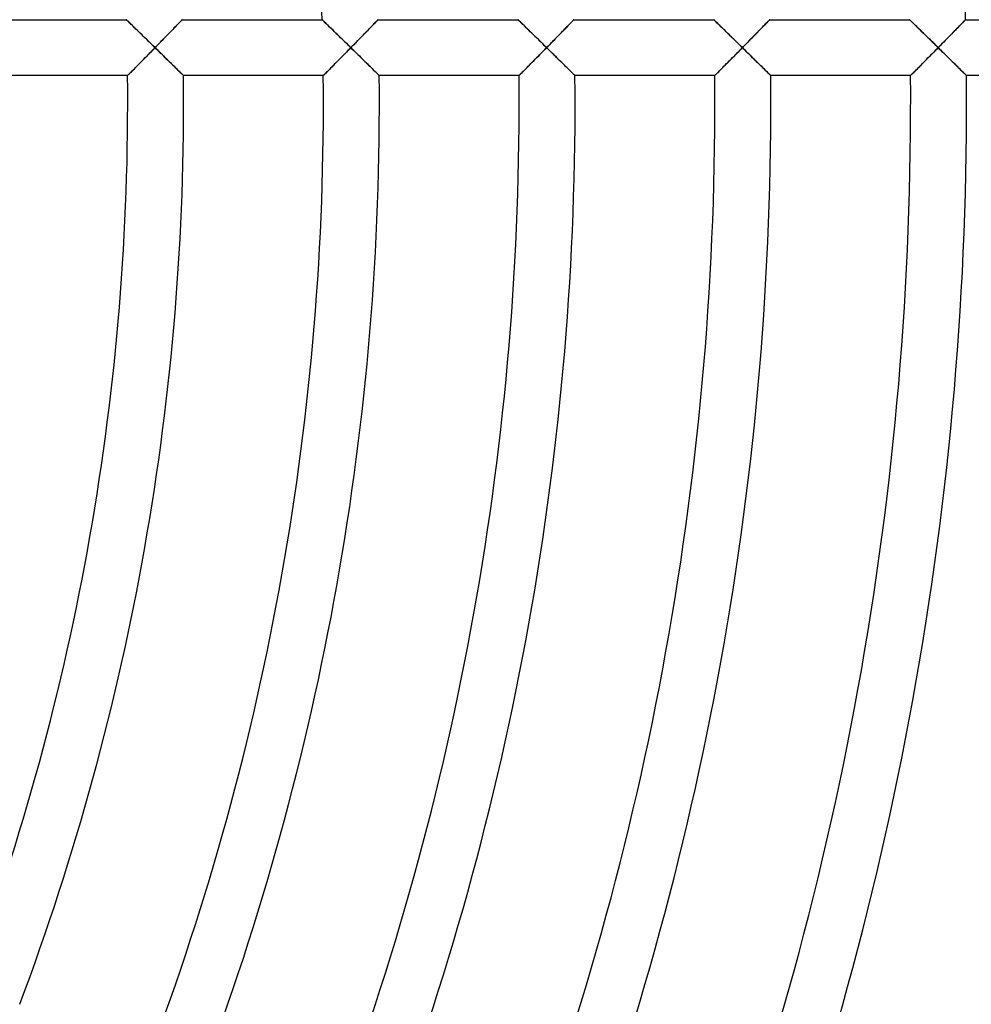
# Model space of a CAD drawing. Units: millimetres. Extents: x -541 to 541, y -541 to 541.
# Drawn here: x 171 to 239, y -64 to 6 of the extents above; entities that cross this region are included whole.
import ezdxf

# ---------------------------------------------------------------- set-up
doc = ezdxf.new("R2010")
doc.units = ezdxf.units.MM
doc.layers.add('HIDDEN', color=7, linetype='Continuous')
doc.layers.add('THICK', color=7, linetype='Continuous')

msp = doc.modelspace()

# ---------------------------------------------------------------- linework, layer by layer
at = {"layer": 'HIDDEN'}
for p, q in [((178.899, 6), (178.905, 5.995)), ((178.905, 5.995), (178.921, 5.979)), ((178.921, 5.979), (178.948, 5.953)), ((178.948, 5.953), (178.985, 5.917)), ((178.985, 5.917), (179.031, 5.873)), ((179.031, 5.873), (179.085, 5.82)), ((179.085, 5.82), (179.146, 5.761)), ((179.146, 5.761), (179.214, 5.695)), ((179.214, 5.695), (179.288, 5.624)), ((182.498, 5.583), (182.567, 5.654)), ((182.567, 5.654), (182.631, 5.721)), ((182.631, 5.721), (182.69, 5.782)), ((182.69, 5.782), (182.744, 5.837)), ((182.744, 5.837), (182.79, 5.885)), ((182.79, 5.885), (182.829, 5.925)), ((182.829, 5.925), (182.86, 5.957)), ((182.86, 5.957), (182.883, 5.981)), ((182.883, 5.981), (182.897, 5.995)), ((182.897, 5.995), (182.902, 6)), ((192.907, 6), (192.912, 5.995)), ((192.912, 5.995), (192.929, 5.979)), ((192.929, 5.979), (192.955, 5.953)), ((192.955, 5.953), (192.992, 5.917)), ((192.992, 5.917), (193.038, 5.873)), ((193.038, 5.873), (193.092, 5.821)), ((193.092, 5.821), (193.153, 5.761)), ((193.153, 5.761), (193.221, 5.695)), ((193.221, 5.695), (193.294, 5.624)), ((196.503, 5.583), (196.573, 5.654)), ((196.573, 5.654), (196.638, 5.721)), ((196.638, 5.721), (196.697, 5.782)), ((196.697, 5.782), (196.75, 5.837)), ((196.75, 5.837), (196.797, 5.885)), ((196.797, 5.885), (196.836, 5.925)), ((196.836, 5.925), (196.867, 5.957)), ((196.867, 5.957), (196.89, 5.981)), ((196.89, 5.981), (196.904, 5.995)), ((196.904, 5.995), (196.909, 6)), ((206.913, 6), (206.919, 5.995)), ((206.919, 5.995), (206.935, 5.979)), ((206.935, 5.979), (206.961, 5.953)), ((206.961, 5.953), (206.998, 5.917)), ((206.998, 5.917), (207.044, 5.873)), ((207.044, 5.873), (207.098, 5.821)), ((207.098, 5.821), (207.159, 5.761)), ((207.159, 5.761), (207.226, 5.696)), ((207.226, 5.696), (207.3, 5.624)), ((210.509, 5.583), (210.578, 5.654)), ((210.578, 5.654), (210.643, 5.721)), ((210.643, 5.721), (210.702, 5.782)), ((210.702, 5.782), (210.756, 5.836)), ((210.756, 5.836), (210.802, 5.884)), ((210.802, 5.884), (210.842, 5.925)), ((210.842, 5.925), (210.873, 5.957)), ((210.873, 5.957), (210.896, 5.981)), ((210.896, 5.981), (210.91, 5.995)), ((210.91, 5.995), (210.915, 6)), ((220.919, 6), (220.924, 5.995)), ((220.924, 5.995), (220.94, 5.979)), ((220.94, 5.979), (220.967, 5.953)), ((220.967, 5.953), (221.003, 5.917)), ((221.003, 5.917), (221.049, 5.873)), ((221.049, 5.873), (221.103, 5.821)), ((221.103, 5.821), (221.163, 5.761)), ((221.163, 5.761), (221.231, 5.696)), ((221.231, 5.696), (221.304, 5.624)), ((224.559, 5.63), (224.628, 5.701)), ((224.628, 5.701), (224.692, 5.766)), ((224.692, 5.766), (224.749, 5.824)), ((224.749, 5.824), (224.799, 5.876)), ((224.799, 5.876), (224.841, 5.919)), ((224.841, 5.919), (224.875, 5.954)), ((224.875, 5.954), (224.9, 5.979)), ((224.9, 5.979), (224.915, 5.995)), ((224.915, 5.995), (224.92, 6)), ((234.923, 6), (234.929, 5.995)), ((234.929, 5.995), (234.945, 5.979)), ((234.945, 5.979), (234.972, 5.953)), ((234.972, 5.953), (235.008, 5.917)), ((235.008, 5.917), (235.053, 5.873)), ((235.053, 5.873), (235.107, 5.821)), ((235.107, 5.821), (235.168, 5.762)), ((235.168, 5.762), (235.235, 5.696)), ((235.235, 5.696), (235.308, 5.624)), ((238.563, 5.63), (238.632, 5.7)), ((238.632, 5.7), (238.696, 5.766)), ((238.696, 5.766), (238.753, 5.824)), ((238.753, 5.824), (238.803, 5.876)), ((238.803, 5.876), (238.846, 5.919)), ((238.846, 5.919), (238.88, 5.954)), ((238.88, 5.954), (238.905, 5.979)), ((238.905, 5.979), (238.92, 5.995)), ((238.92, 5.995), (238.925, 6)), ((179.288, 5.624), (179.367, 5.547)), ((179.367, 5.547), (179.45, 5.467)), ((179.45, 5.467), (179.537, 5.382)), ((179.537, 5.382), (179.628, 5.294)), ((179.628, 5.294), (179.721, 5.204)), ((179.721, 5.204), (179.816, 5.111)), ((179.816, 5.111), (179.914, 5.016)), ((179.914, 5.016), (180.014, 4.919)), ((181.826, 4.892), (181.918, 4.987)), ((181.918, 4.987), (182.008, 5.079)), ((182.008, 5.079), (182.097, 5.17)), ((182.097, 5.17), (182.183, 5.258)), ((182.183, 5.258), (182.266, 5.344)), ((182.266, 5.344), (182.347, 5.428)), ((182.347, 5.428), (182.424, 5.507)), ((182.424, 5.507), (182.498, 5.583)), ((193.294, 5.624), (193.373, 5.548)), ((193.373, 5.548), (193.456, 5.467)), ((193.456, 5.467), (193.543, 5.382)), ((193.543, 5.382), (193.633, 5.295)), ((193.633, 5.295), (193.726, 5.204)), ((193.726, 5.204), (193.821, 5.111)), ((193.821, 5.111), (193.919, 5.016)), ((193.919, 5.016), (194.018, 4.919)), ((195.831, 4.892), (195.923, 4.986)), ((195.923, 4.986), (196.013, 5.079)), ((196.013, 5.079), (196.102, 5.17)), ((196.102, 5.17), (196.188, 5.258)), ((196.188, 5.258), (196.271, 5.344)), ((196.271, 5.344), (196.352, 5.427)), ((196.352, 5.427), (196.43, 5.507)), ((196.43, 5.507), (196.503, 5.583)), ((207.3, 5.624), (207.378, 5.548)), ((207.378, 5.548), (207.461, 5.467)), ((207.461, 5.467), (207.548, 5.383)), ((207.548, 5.383), (207.638, 5.295)), ((207.638, 5.295), (207.73, 5.204)), ((207.73, 5.204), (207.826, 5.112)), ((207.826, 5.112), (207.923, 5.016)), ((207.923, 5.016), (208.022, 4.919)), ((209.835, 4.892), (209.927, 4.986)), ((209.927, 4.986), (210.017, 5.079)), ((210.017, 5.079), (210.106, 5.17)), ((210.106, 5.17), (210.192, 5.258)), ((210.192, 5.258), (210.276, 5.344)), ((210.276, 5.344), (210.357, 5.427)), ((210.357, 5.427), (210.435, 5.507)), ((210.435, 5.507), (210.509, 5.583)), ((221.304, 5.624), (221.383, 5.548)), ((221.383, 5.548), (221.465, 5.467)), ((221.465, 5.467), (221.552, 5.383)), ((221.552, 5.383), (221.642, 5.295)), ((221.642, 5.295), (221.734, 5.205)), ((221.734, 5.205), (221.829, 5.112)), ((221.829, 5.112), (221.927, 5.017)), ((221.927, 5.017), (222.026, 4.92)), ((223.87, 4.924), (223.966, 5.022)), ((223.966, 5.022), (224.059, 5.117)), ((224.059, 5.117), (224.15, 5.21)), ((224.15, 5.21), (224.238, 5.301)), ((224.238, 5.301), (224.324, 5.389)), ((224.324, 5.389), (224.407, 5.473)), ((224.407, 5.473), (224.485, 5.554)), ((224.485, 5.554), (224.559, 5.63)), ((235.308, 5.624), (235.386, 5.548)), ((235.386, 5.548), (235.469, 5.467)), ((235.469, 5.467), (235.556, 5.383)), ((235.556, 5.383), (235.645, 5.295)), ((235.645, 5.295), (235.738, 5.205)), ((235.738, 5.205), (235.833, 5.112)), ((235.833, 5.112), (235.93, 5.017)), ((235.93, 5.017), (236.029, 4.92)), ((237.873, 4.924), (237.969, 5.022)), ((237.969, 5.022), (238.062, 5.117)), ((238.062, 5.117), (238.153, 5.21)), ((238.153, 5.21), (238.242, 5.301)), ((238.242, 5.301), (238.328, 5.389)), ((238.328, 5.389), (238.41, 5.473)), ((238.41, 5.473), (238.489, 5.554)), ((238.489, 5.554), (238.563, 5.63)), ((180.014, 4.919), (180.115, 4.82)), ((180.115, 4.82), (180.218, 4.721)), ((180.218, 4.721), (180.321, 4.62)), ((180.321, 4.62), (180.425, 4.518)), ((180.425, 4.518), (180.531, 4.415)), ((180.531, 4.415), (180.637, 4.312)), ((180.637, 4.312), (180.743, 4.208)), ((181.153, 4.202), (181.251, 4.302)), ((181.251, 4.302), (181.349, 4.403)), ((181.349, 4.403), (181.446, 4.502)), ((181.446, 4.502), (181.543, 4.601)), ((181.543, 4.601), (181.638, 4.699)), ((181.638, 4.699), (181.733, 4.796)), ((181.733, 4.796), (181.826, 4.892)), ((194.018, 4.919), (194.119, 4.821)), ((194.119, 4.821), (194.222, 4.721)), ((194.222, 4.721), (194.325, 4.62)), ((194.325, 4.62), (194.429, 4.518)), ((194.429, 4.518), (194.534, 4.415)), ((194.534, 4.415), (194.64, 4.312)), ((194.64, 4.312), (194.746, 4.208)), ((195.156, 4.202), (195.255, 4.302)), ((195.255, 4.302), (195.353, 4.402)), ((195.353, 4.402), (195.45, 4.502)), ((195.45, 4.502), (195.547, 4.601)), ((195.547, 4.601), (195.642, 4.699)), ((195.642, 4.699), (195.737, 4.796)), ((195.737, 4.796), (195.831, 4.892)), ((208.022, 4.919), (208.123, 4.821)), ((208.123, 4.821), (208.226, 4.721)), ((208.226, 4.721), (208.329, 4.62)), ((208.329, 4.62), (208.433, 4.518)), ((208.433, 4.518), (208.538, 4.416)), ((208.538, 4.416), (208.643, 4.312)), ((208.643, 4.312), (208.749, 4.208)), ((209.159, 4.202), (209.258, 4.302)), ((209.258, 4.302), (209.356, 4.402)), ((209.356, 4.402), (209.454, 4.502)), ((209.454, 4.502), (209.55, 4.601)), ((209.55, 4.601), (209.646, 4.699)), ((209.646, 4.699), (209.741, 4.796)), ((209.741, 4.796), (209.835, 4.892)), ((222.026, 4.92), (222.127, 4.821)), ((222.127, 4.821), (222.229, 4.721)), ((222.229, 4.721), (222.332, 4.62)), ((222.332, 4.62), (222.436, 4.518)), ((222.436, 4.518), (222.541, 4.416)), ((222.541, 4.416), (222.646, 4.312)), ((222.646, 4.312), (222.752, 4.208)), ((223.17, 4.209), (223.272, 4.314)), ((223.272, 4.314), (223.374, 4.418)), ((223.374, 4.418), (223.475, 4.521)), ((223.475, 4.521), (223.576, 4.623)), ((223.576, 4.623), (223.675, 4.725)), ((223.675, 4.725), (223.773, 4.825)), ((223.773, 4.825), (223.87, 4.924)), ((236.029, 4.92), (236.13, 4.821)), ((236.13, 4.821), (236.232, 4.721)), ((236.232, 4.721), (236.335, 4.62)), ((236.335, 4.62), (236.438, 4.518)), ((236.438, 4.518), (236.543, 4.416)), ((236.543, 4.416), (236.649, 4.312)), ((236.649, 4.312), (236.754, 4.208)), ((237.172, 4.209), (237.274, 4.314)), ((237.274, 4.314), (237.376, 4.418)), ((237.376, 4.418), (237.478, 4.521)), ((237.478, 4.521), (237.578, 4.623)), ((237.578, 4.623), (237.678, 4.725)), ((237.678, 4.725), (237.776, 4.825)), ((237.776, 4.825), (237.873, 4.924)), ((180.546, 3.581), (180.444, 3.478)), ((180.648, 3.686), (180.546, 3.581)), ((180.75, 3.79), (180.648, 3.686)), ((180.743, 4.208), (180.849, 4.104)), ((180.853, 3.895), (180.75, 3.79)), ((180.849, 4.104), (180.956, 4)), ((180.956, 4), (180.853, 3.895)), ((180.956, 4), (181.054, 4.101)), ((181.062, 3.896), (180.956, 4)), ((181.054, 4.101), (181.153, 4.202)), ((181.168, 3.792), (181.062, 3.896)), ((181.274, 3.689), (181.168, 3.792)), ((181.379, 3.585), (181.274, 3.689)), ((181.484, 3.483), (181.379, 3.585)), ((194.549, 3.582), (194.447, 3.478)), ((194.651, 3.686), (194.549, 3.582)), ((194.753, 3.79), (194.651, 3.686)), ((194.746, 4.208), (194.853, 4.104)), ((194.856, 3.895), (194.753, 3.79)), ((194.853, 4.104), (194.959, 4)), ((194.959, 4), (194.856, 3.895)), ((194.959, 4), (195.058, 4.101)), ((195.065, 3.896), (194.959, 4)), ((195.058, 4.101), (195.156, 4.202)), ((195.171, 3.792), (195.065, 3.896)), ((195.277, 3.689), (195.171, 3.792)), ((195.382, 3.585), (195.277, 3.689)), ((195.486, 3.483), (195.382, 3.585)), ((208.551, 3.582), (208.449, 3.478)), ((208.653, 3.686), (208.551, 3.582)), ((208.756, 3.79), (208.653, 3.686)), ((208.749, 4.208), (208.856, 4.104)), ((208.859, 3.895), (208.756, 3.79)), ((208.856, 4.104), (208.962, 4)), ((208.962, 4), (208.859, 3.895)), ((208.962, 4), (209.061, 4.101)), ((209.064, 3.9), (208.962, 4)), ((209.061, 4.101), (209.159, 4.202)), ((209.166, 3.8), (209.064, 3.9)), ((209.267, 3.7), (209.166, 3.8)), ((209.369, 3.6), (209.267, 3.7)), ((209.469, 3.501), (209.369, 3.6)), ((222.553, 3.582), (222.451, 3.478)), ((222.655, 3.686), (222.553, 3.582)), ((222.758, 3.79), (222.655, 3.686)), ((222.752, 4.208), (222.858, 4.104)), ((222.861, 3.895), (222.758, 3.79)), ((222.858, 4.104), (222.964, 4)), ((222.964, 4), (222.861, 3.895)), ((222.964, 4), (223.067, 4.105)), ((223.07, 3.896), (222.964, 4)), ((223.067, 4.105), (223.17, 4.209)), ((223.176, 3.792), (223.07, 3.896)), ((223.281, 3.688), (223.176, 3.792)), ((223.386, 3.585), (223.281, 3.688)), ((223.491, 3.482), (223.386, 3.585)), ((236.555, 3.582), (236.453, 3.479)), ((236.657, 3.686), (236.555, 3.582)), ((236.76, 3.79), (236.657, 3.686)), ((236.754, 4.208), (236.86, 4.104)), ((236.863, 3.895), (236.76, 3.79)), ((236.86, 4.104), (236.966, 4)), ((236.966, 4), (236.863, 3.895)), ((236.966, 4), (237.069, 4.105)), ((237.072, 3.896), (236.966, 4)), ((237.069, 4.105), (237.172, 4.209)), ((237.178, 3.792), (237.072, 3.896)), ((237.283, 3.688), (237.178, 3.792)), ((237.388, 3.585), (237.283, 3.688)), ((237.492, 3.482), (237.388, 3.585)), ((179.859, 2.882), (179.767, 2.789)), ((179.953, 2.977), (179.859, 2.882)), ((180.048, 3.075), (179.953, 2.977)), ((180.146, 3.174), (180.048, 3.075)), ((180.244, 3.274), (180.146, 3.174)), ((180.344, 3.376), (180.244, 3.274)), ((180.444, 3.478), (180.344, 3.376)), ((181.588, 3.381), (181.484, 3.483)), ((181.69, 3.28), (181.588, 3.381)), ((181.792, 3.18), (181.69, 3.28)), ((181.892, 3.081), (181.792, 3.18)), ((181.991, 2.984), (181.892, 3.081)), ((182.088, 2.889), (181.991, 2.984)), ((182.182, 2.796), (182.088, 2.889)), ((193.861, 2.882), (193.769, 2.789)), ((193.955, 2.978), (193.861, 2.882)), ((194.05, 3.075), (193.955, 2.978)), ((194.148, 3.174), (194.05, 3.075)), ((194.247, 3.274), (194.148, 3.174)), ((194.346, 3.376), (194.247, 3.274)), ((194.447, 3.478), (194.346, 3.376)), ((195.59, 3.381), (195.486, 3.483)), ((195.693, 3.28), (195.59, 3.381)), ((195.794, 3.18), (195.693, 3.28)), ((195.895, 3.081), (195.794, 3.18)), ((195.993, 2.984), (195.895, 3.081)), ((196.09, 2.889), (195.993, 2.984)), ((196.184, 2.796), (196.09, 2.889)), ((207.862, 2.882), (207.771, 2.789)), ((207.956, 2.978), (207.862, 2.882)), ((208.052, 3.075), (207.956, 2.978)), ((208.15, 3.174), (208.052, 3.075)), ((208.249, 3.274), (208.15, 3.174)), ((208.349, 3.376), (208.249, 3.274)), ((208.449, 3.478), (208.349, 3.376)), ((209.569, 3.403), (209.469, 3.501)), ((209.668, 3.306), (209.569, 3.403)), ((209.766, 3.209), (209.668, 3.306)), ((209.863, 3.114), (209.766, 3.209)), ((209.959, 3.02), (209.863, 3.114)), ((210.052, 2.927), (209.959, 3.02)), ((210.144, 2.837), (210.052, 2.927)), ((210.234, 2.748), (210.144, 2.837)), ((221.864, 2.883), (221.772, 2.79)), ((221.958, 2.978), (221.864, 2.883)), ((222.054, 3.075), (221.958, 2.978)), ((222.152, 3.174), (222.054, 3.075)), ((222.25, 3.275), (222.152, 3.174)), ((222.35, 3.376), (222.25, 3.275)), ((222.451, 3.478), (222.35, 3.376)), ((223.594, 3.38), (223.491, 3.482)), ((223.696, 3.28), (223.594, 3.38)), ((223.798, 3.18), (223.696, 3.28)), ((223.898, 3.081), (223.798, 3.18)), ((223.996, 2.984), (223.898, 3.081)), ((224.093, 2.888), (223.996, 2.984)), ((224.187, 2.795), (224.093, 2.888)), ((235.865, 2.883), (235.773, 2.79)), ((235.959, 2.978), (235.865, 2.883)), ((236.055, 3.075), (235.959, 2.978)), ((236.153, 3.174), (236.055, 3.075)), ((236.252, 3.275), (236.153, 3.174)), ((236.352, 3.376), (236.252, 3.275)), ((236.453, 3.479), (236.352, 3.376)), ((237.596, 3.38), (237.492, 3.482)), ((237.698, 3.279), (237.596, 3.38)), ((237.799, 3.179), (237.698, 3.279)), ((237.899, 3.081), (237.799, 3.179)), ((237.998, 2.983), (237.899, 3.081)), ((238.094, 2.888), (237.998, 2.983)), ((238.188, 2.795), (238.094, 2.888)), ((179.112, 2.124), (179.069, 2.081)), ((179.163, 2.176), (179.112, 2.124)), ((179.221, 2.235), (179.163, 2.176)), ((179.285, 2.3), (179.221, 2.235)), ((179.355, 2.37), (179.285, 2.3)), ((179.43, 2.446), (179.355, 2.37)), ((179.509, 2.527), (179.43, 2.446)), ((179.592, 2.611), (179.509, 2.527)), ((179.678, 2.698), (179.592, 2.611)), ((179.767, 2.789), (179.678, 2.698)), ((182.274, 2.706), (182.182, 2.796)), ((182.364, 2.618), (182.274, 2.706)), ((182.449, 2.533), (182.364, 2.618)), ((182.531, 2.452), (182.449, 2.533)), ((182.609, 2.376), (182.531, 2.452)), ((182.681, 2.304), (182.609, 2.376)), ((182.748, 2.238), (182.681, 2.304)), ((182.808, 2.179), (182.748, 2.238)), ((182.861, 2.127), (182.808, 2.179)), ((182.906, 2.082), (182.861, 2.127)), ((193.113, 2.125), (193.07, 2.081)), ((193.164, 2.176), (193.113, 2.125)), ((193.222, 2.235), (193.164, 2.176)), ((193.286, 2.3), (193.222, 2.235)), ((193.356, 2.371), (193.286, 2.3)), ((193.431, 2.446), (193.356, 2.371)), ((193.51, 2.527), (193.431, 2.446)), ((193.593, 2.611), (193.51, 2.527)), ((193.68, 2.699), (193.593, 2.611)), ((193.769, 2.789), (193.68, 2.699)), ((196.276, 2.705), (196.184, 2.796)), ((196.365, 2.617), (196.276, 2.705)), ((196.451, 2.533), (196.365, 2.617)), ((196.533, 2.452), (196.451, 2.533)), ((196.61, 2.375), (196.533, 2.452)), ((196.683, 2.304), (196.61, 2.375)), ((196.749, 2.238), (196.683, 2.304)), ((196.809, 2.179), (196.749, 2.238)), ((196.862, 2.127), (196.809, 2.179)), ((196.907, 2.082), (196.862, 2.127)), ((207.114, 2.125), (207.071, 2.081)), ((207.165, 2.176), (207.114, 2.125)), ((207.223, 2.235), (207.165, 2.176)), ((207.287, 2.3), (207.223, 2.235)), ((207.357, 2.371), (207.287, 2.3)), ((207.432, 2.447), (207.357, 2.371)), ((207.512, 2.527), (207.432, 2.447)), ((207.595, 2.611), (207.512, 2.527)), ((207.681, 2.699), (207.595, 2.611)), ((207.771, 2.789), (207.681, 2.699)), ((210.321, 2.662), (210.234, 2.748)), ((210.405, 2.579), (210.321, 2.662)), ((210.486, 2.499), (210.405, 2.579)), ((210.563, 2.423), (210.486, 2.499)), ((210.636, 2.351), (210.563, 2.423)), ((210.704, 2.284), (210.636, 2.351)), ((210.766, 2.222), (210.704, 2.284)), ((210.822, 2.166), (210.766, 2.222)), ((210.872, 2.118), (210.822, 2.166)), ((210.913, 2.076), (210.872, 2.118)), ((221.114, 2.125), (221.071, 2.081)), ((221.165, 2.176), (221.114, 2.125)), ((221.224, 2.235), (221.165, 2.176)), ((221.288, 2.3), (221.224, 2.235)), ((221.358, 2.371), (221.288, 2.3)), ((221.433, 2.447), (221.358, 2.371)), ((221.513, 2.527), (221.433, 2.447)), ((221.596, 2.611), (221.513, 2.527)), ((221.683, 2.699), (221.596, 2.611)), ((221.772, 2.79), (221.683, 2.699)), ((224.279, 2.705), (224.187, 2.795)), ((224.368, 2.617), (224.279, 2.705)), ((224.453, 2.532), (224.368, 2.617)), ((224.535, 2.452), (224.453, 2.532)), ((224.612, 2.375), (224.535, 2.452)), ((224.684, 2.304), (224.612, 2.375)), ((224.751, 2.238), (224.684, 2.304)), ((224.811, 2.179), (224.751, 2.238)), ((224.863, 2.127), (224.811, 2.179)), ((224.908, 2.082), (224.863, 2.127)), ((235.115, 2.125), (235.072, 2.081)), ((235.166, 2.176), (235.115, 2.125)), ((235.224, 2.235), (235.166, 2.176)), ((235.289, 2.3), (235.224, 2.235)), ((235.359, 2.371), (235.289, 2.3)), ((235.434, 2.447), (235.359, 2.371)), ((235.514, 2.527), (235.434, 2.447)), ((235.597, 2.612), (235.514, 2.527)), ((235.684, 2.699), (235.597, 2.612)), ((235.773, 2.79), (235.684, 2.699)), ((238.28, 2.705), (238.188, 2.795)), ((238.369, 2.617), (238.28, 2.705)), ((238.454, 2.532), (238.369, 2.617)), ((238.536, 2.451), (238.454, 2.532)), ((238.613, 2.375), (238.536, 2.451)), ((238.685, 2.304), (238.613, 2.375)), ((238.752, 2.238), (238.685, 2.304)), ((238.811, 2.179), (238.752, 2.238)), ((238.864, 2.126), (238.811, 2.179)), ((238.909, 2.082), (238.864, 2.126)), ((178.994, 2.005), (178.989, 2)), ((179.009, 2.021), (178.994, 2.005)), ((179.034, 2.046), (179.009, 2.021)), ((179.069, 2.081), (179.034, 2.046)), ((182.942, 2.047), (182.906, 2.082)), ((182.968, 2.021), (182.942, 2.047)), ((182.984, 2.005), (182.968, 2.021)), ((182.989, 2), (182.984, 2.005)), ((192.995, 2.005), (192.99, 2)), ((193.01, 2.021), (192.995, 2.005)), ((193.035, 2.046), (193.01, 2.021)), ((193.07, 2.081), (193.035, 2.046)), ((196.942, 2.047), (196.907, 2.082)), ((196.969, 2.021), (196.942, 2.047)), ((196.984, 2.005), (196.969, 2.021)), ((196.99, 2), (196.984, 2.005)), ((206.996, 2.005), (206.99, 2)), ((207.011, 2.021), (206.996, 2.005)), ((207.036, 2.046), (207.011, 2.021)), ((207.071, 2.081), (207.036, 2.046)), ((210.947, 2.044), (210.913, 2.076)), ((210.971, 2.02), (210.947, 2.044)), ((210.986, 2.005), (210.971, 2.02)), ((210.991, 2), (210.986, 2.005)), ((220.996, 2.005), (220.991, 2)), ((221.011, 2.021), (220.996, 2.005)), ((221.037, 2.046), (221.011, 2.021)), ((221.071, 2.081), (221.037, 2.046)), ((224.944, 2.047), (224.908, 2.082)), ((224.97, 2.021), (224.944, 2.047)), ((224.986, 2.005), (224.97, 2.021)), ((224.991, 2), (224.986, 2.005)), ((234.997, 2.005), (234.991, 2)), ((235.012, 2.021), (234.997, 2.005)), ((235.037, 2.046), (235.012, 2.021)), ((235.072, 2.081), (235.037, 2.046)), ((238.944, 2.047), (238.909, 2.082)), ((238.97, 2.021), (238.944, 2.047)), ((238.986, 2.005), (238.97, 2.021)), ((238.992, 2), (238.986, 2.005))]:
    msp.add_line(p, q, dxfattribs=at)
at = {"layer": 'THICK'}
for p, q in [((168.893, 6), (178.899, 6)), ((178.904, 5.995), (178.899, 6)), ((178.919, 5.981), (178.904, 5.995)), ((178.944, 5.957), (178.919, 5.981)), ((178.978, 5.924), (178.944, 5.957)), ((179.02, 5.883), (178.978, 5.924)), ((179.07, 5.835), (179.02, 5.883)), ((179.127, 5.78), (179.07, 5.835)), ((179.19, 5.719), (179.127, 5.78)), ((179.258, 5.653), (179.19, 5.719)), ((179.332, 5.581), (179.258, 5.653)), ((182.612, 5.701), (182.543, 5.63)), ((182.675, 5.766), (182.612, 5.701)), ((182.732, 5.825), (182.675, 5.766)), ((182.782, 5.876), (182.732, 5.825)), ((182.824, 5.919), (182.782, 5.876)), ((182.857, 5.954), (182.824, 5.919)), ((182.882, 5.979), (182.857, 5.954)), ((182.897, 5.995), (182.882, 5.979)), ((182.902, 6), (182.897, 5.995)), ((182.902, 6), (192.907, 6)), ((192.912, 5.995), (192.907, 6)), ((192.927, 5.981), (192.912, 5.995)), ((192.951, 5.957), (192.927, 5.981)), ((192.985, 5.924), (192.951, 5.957)), ((193.027, 5.883), (192.985, 5.924)), ((193.077, 5.835), (193.027, 5.883)), ((193.133, 5.78), (193.077, 5.835)), ((193.196, 5.719), (193.133, 5.78)), ((193.265, 5.653), (193.196, 5.719)), ((193.339, 5.581), (193.265, 5.653)), ((196.618, 5.701), (196.549, 5.63)), ((196.681, 5.766), (196.618, 5.701)), ((196.738, 5.825), (196.681, 5.766)), ((196.788, 5.876), (196.738, 5.825)), ((196.83, 5.919), (196.788, 5.876)), ((196.864, 5.954), (196.83, 5.919)), ((196.889, 5.979), (196.864, 5.954)), ((196.904, 5.995), (196.889, 5.979)), ((196.909, 6), (196.904, 5.995)), ((196.909, 6), (206.913, 6)), ((206.918, 5.995), (206.913, 6)), ((206.933, 5.981), (206.918, 5.995)), ((206.957, 5.957), (206.933, 5.981)), ((206.991, 5.924), (206.957, 5.957)), ((207.033, 5.883), (206.991, 5.924)), ((207.083, 5.835), (207.033, 5.883)), ((207.139, 5.78), (207.083, 5.835)), ((207.202, 5.719), (207.139, 5.78)), ((207.27, 5.653), (207.202, 5.719)), ((207.344, 5.581), (207.27, 5.653)), ((210.624, 5.701), (210.555, 5.63)), ((210.687, 5.766), (210.624, 5.701)), ((210.744, 5.824), (210.687, 5.766)), ((210.794, 5.876), (210.744, 5.824)), ((210.836, 5.919), (210.794, 5.876)), ((210.87, 5.954), (210.836, 5.919)), ((210.895, 5.979), (210.87, 5.954)), ((210.91, 5.995), (210.895, 5.979)), ((210.915, 6), (210.91, 5.995)), ((210.915, 6), (220.919, 6)), ((220.924, 5.995), (220.919, 6)), ((220.938, 5.981), (220.924, 5.995)), ((220.963, 5.957), (220.938, 5.981)), ((220.996, 5.924), (220.963, 5.957)), ((221.038, 5.883), (220.996, 5.924)), ((221.088, 5.835), (221.038, 5.883)), ((221.144, 5.78), (221.088, 5.835)), ((221.207, 5.719), (221.144, 5.78)), ((221.275, 5.653), (221.207, 5.719)), ((221.349, 5.581), (221.275, 5.653)), ((224.583, 5.654), (224.513, 5.582)), ((224.648, 5.72), (224.583, 5.654)), ((224.707, 5.782), (224.648, 5.72)), ((224.761, 5.836), (224.707, 5.782)), ((224.807, 5.884), (224.761, 5.836)), ((224.847, 5.925), (224.807, 5.884)), ((224.878, 5.957), (224.847, 5.925)), ((224.901, 5.981), (224.878, 5.957)), ((224.915, 5.995), (224.901, 5.981)), ((224.92, 6), (224.915, 5.995)), ((224.92, 6), (234.923, 6)), ((234.928, 5.995), (234.923, 6)), ((234.943, 5.981), (234.928, 5.995)), ((234.968, 5.957), (234.943, 5.981)), ((235.001, 5.924), (234.968, 5.957)), ((235.043, 5.883), (235.001, 5.924)), ((235.092, 5.835), (235.043, 5.883)), ((235.149, 5.78), (235.092, 5.835)), ((235.211, 5.719), (235.149, 5.78)), ((235.279, 5.653), (235.211, 5.719)), ((235.353, 5.581), (235.279, 5.653)), ((238.587, 5.654), (238.517, 5.582)), ((238.652, 5.72), (238.587, 5.654)), ((238.711, 5.781), (238.652, 5.72)), ((238.765, 5.836), (238.711, 5.781)), ((238.812, 5.884), (238.765, 5.836)), ((238.852, 5.925), (238.812, 5.884)), ((238.883, 5.957), (238.852, 5.925)), ((238.906, 5.981), (238.883, 5.957)), ((238.92, 5.995), (238.906, 5.981)), ((238.925, 6), (238.92, 5.995)), ((238.925, 6), (248.928, 6)), ((179.412, 5.503), (179.332, 5.581)), ((179.498, 5.421), (179.412, 5.503)), ((179.588, 5.332), (179.498, 5.421)), ((179.684, 5.239), (179.588, 5.332)), ((179.785, 5.142), (179.684, 5.239)), ((179.89, 5.039), (179.785, 5.142)), ((179.999, 4.933), (179.89, 5.039)), ((180.111, 4.824), (179.999, 4.933)), ((181.953, 5.022), (181.858, 4.925)), ((182.046, 5.118), (181.953, 5.022)), ((182.137, 5.211), (182.046, 5.118)), ((182.225, 5.302), (182.137, 5.211)), ((182.31, 5.39), (182.225, 5.302)), ((182.392, 5.474), (182.31, 5.39)), ((182.47, 5.554), (182.392, 5.474)), ((182.543, 5.63), (182.47, 5.554)), ((193.418, 5.503), (193.339, 5.581)), ((193.504, 5.421), (193.418, 5.503)), ((193.594, 5.332), (193.504, 5.421)), ((193.69, 5.239), (193.594, 5.332)), ((193.79, 5.142), (193.69, 5.239)), ((193.895, 5.04), (193.79, 5.142)), ((194.004, 4.934), (193.895, 5.04)), ((194.116, 4.824), (194.004, 4.934)), ((195.958, 5.022), (195.863, 4.925)), ((196.051, 5.118), (195.958, 5.022)), ((196.142, 5.211), (196.051, 5.118)), ((196.23, 5.301), (196.142, 5.211)), ((196.315, 5.389), (196.23, 5.301)), ((196.397, 5.474), (196.315, 5.389)), ((196.476, 5.554), (196.397, 5.474)), ((196.549, 5.63), (196.476, 5.554)), ((207.423, 5.504), (207.344, 5.581)), ((207.509, 5.421), (207.423, 5.504)), ((207.599, 5.333), (207.509, 5.421)), ((207.694, 5.24), (207.599, 5.333)), ((207.795, 5.142), (207.694, 5.24)), ((207.899, 5.04), (207.795, 5.142)), ((208.008, 4.934), (207.899, 5.04)), ((208.12, 4.824), (208.008, 4.934)), ((209.962, 5.022), (209.867, 4.925)), ((210.055, 5.117), (209.962, 5.022)), ((210.146, 5.211), (210.055, 5.117)), ((210.234, 5.301), (210.146, 5.211)), ((210.32, 5.389), (210.234, 5.301)), ((210.402, 5.473), (210.32, 5.389)), ((210.481, 5.554), (210.402, 5.473)), ((210.555, 5.63), (210.481, 5.554)), ((221.428, 5.504), (221.349, 5.581)), ((221.513, 5.421), (221.428, 5.504)), ((221.603, 5.333), (221.513, 5.421)), ((221.699, 5.24), (221.603, 5.333)), ((221.799, 5.142), (221.699, 5.24)), ((221.903, 5.04), (221.799, 5.142)), ((222.012, 4.934), (221.903, 5.04)), ((222.123, 4.824), (222.012, 4.934)), ((223.93, 4.986), (223.838, 4.892)), ((224.021, 5.079), (223.93, 4.986)), ((224.11, 5.169), (224.021, 5.079)), ((224.196, 5.258), (224.11, 5.169)), ((224.28, 5.344), (224.196, 5.258)), ((224.361, 5.427), (224.28, 5.344)), ((224.439, 5.507), (224.361, 5.427)), ((224.513, 5.582), (224.439, 5.507)), ((235.432, 5.504), (235.353, 5.581)), ((235.517, 5.421), (235.432, 5.504)), ((235.607, 5.333), (235.517, 5.421)), ((235.702, 5.24), (235.607, 5.333)), ((235.802, 5.142), (235.702, 5.24)), ((235.907, 5.04), (235.802, 5.142)), ((236.015, 4.934), (235.907, 5.04)), ((236.126, 4.824), (236.015, 4.934)), ((237.934, 4.986), (237.841, 4.891)), ((238.024, 5.078), (237.934, 4.986)), ((238.113, 5.169), (238.024, 5.078)), ((238.2, 5.258), (238.113, 5.169)), ((238.284, 5.344), (238.2, 5.258)), ((238.365, 5.427), (238.284, 5.344)), ((238.443, 5.506), (238.365, 5.427)), ((238.517, 5.582), (238.443, 5.506)), ((180.226, 4.712), (180.111, 4.824)), ((180.343, 4.598), (180.226, 4.712)), ((180.463, 4.482), (180.343, 4.598)), ((180.584, 4.363), (180.463, 4.482)), ((180.707, 4.243), (180.584, 4.363)), ((180.831, 4.122), (180.707, 4.243)), ((181.263, 4.314), (181.16, 4.209)), ((181.364, 4.418), (181.263, 4.314)), ((181.465, 4.521), (181.364, 4.418)), ((181.565, 4.624), (181.465, 4.521)), ((181.664, 4.725), (181.565, 4.624)), ((181.762, 4.826), (181.664, 4.725)), ((181.858, 4.925), (181.762, 4.826)), ((194.23, 4.713), (194.116, 4.824)), ((194.348, 4.598), (194.23, 4.713)), ((194.467, 4.482), (194.348, 4.598)), ((194.588, 4.363), (194.467, 4.482)), ((194.711, 4.243), (194.588, 4.363)), ((194.834, 4.122), (194.711, 4.243)), ((195.266, 4.314), (195.164, 4.209)), ((195.368, 4.418), (195.266, 4.314)), ((195.469, 4.521), (195.368, 4.418)), ((195.569, 4.624), (195.469, 4.521)), ((195.668, 4.725), (195.569, 4.624)), ((195.766, 4.826), (195.668, 4.725)), ((195.863, 4.925), (195.766, 4.826)), ((208.234, 4.713), (208.12, 4.824)), ((208.351, 4.598), (208.234, 4.713)), ((208.47, 4.482), (208.351, 4.598)), ((208.591, 4.363), (208.47, 4.482)), ((208.714, 4.243), (208.591, 4.363)), ((208.837, 4.122), (208.714, 4.243)), ((209.269, 4.314), (209.167, 4.209)), ((209.371, 4.418), (209.269, 4.314)), ((209.472, 4.521), (209.371, 4.418)), ((209.573, 4.623), (209.472, 4.521)), ((209.672, 4.725), (209.573, 4.623)), ((209.77, 4.825), (209.672, 4.725)), ((209.867, 4.925), (209.77, 4.825)), ((222.238, 4.713), (222.123, 4.824)), ((222.354, 4.598), (222.238, 4.713)), ((222.473, 4.482), (222.354, 4.598)), ((222.594, 4.363), (222.473, 4.482)), ((222.716, 4.243), (222.594, 4.363)), ((222.84, 4.122), (222.716, 4.243)), ((223.261, 4.302), (223.162, 4.201)), ((223.359, 4.402), (223.261, 4.302)), ((223.457, 4.502), (223.359, 4.402)), ((223.553, 4.601), (223.457, 4.502)), ((223.649, 4.699), (223.553, 4.601)), ((223.744, 4.796), (223.649, 4.699)), ((223.838, 4.892), (223.744, 4.796)), ((236.24, 4.713), (236.126, 4.824)), ((236.357, 4.598), (236.24, 4.713)), ((236.476, 4.482), (236.357, 4.598)), ((236.597, 4.363), (236.476, 4.482)), ((236.719, 4.243), (236.597, 4.363)), ((236.842, 4.122), (236.719, 4.243)), ((237.263, 4.302), (237.164, 4.201)), ((237.361, 4.402), (237.263, 4.302)), ((237.459, 4.502), (237.361, 4.402)), ((237.556, 4.601), (237.459, 4.502)), ((237.652, 4.699), (237.556, 4.601)), ((237.747, 4.796), (237.652, 4.699)), ((237.841, 4.891), (237.747, 4.796)), ((180.483, 3.517), (180.599, 3.636)), ((180.599, 3.636), (180.717, 3.756)), ((180.717, 3.756), (180.836, 3.878)), ((180.956, 4), (180.831, 4.122)), ((180.836, 3.878), (180.956, 4)), ((181.058, 4.105), (180.956, 4)), ((180.956, 4), (181.058, 3.9)), ((181.16, 4.209), (181.058, 4.105)), ((181.058, 3.9), (181.16, 3.8)), ((181.16, 3.8), (181.262, 3.7)), ((181.262, 3.7), (181.364, 3.601)), ((181.364, 3.601), (181.464, 3.502)), ((194.485, 3.517), (194.602, 3.636)), ((194.602, 3.636), (194.72, 3.756)), ((194.72, 3.756), (194.839, 3.878)), ((194.959, 4), (194.834, 4.122)), ((194.839, 3.878), (194.959, 4)), ((195.061, 4.105), (194.959, 4)), ((194.959, 4), (195.061, 3.9)), ((195.164, 4.209), (195.061, 4.105)), ((195.061, 3.9), (195.163, 3.8)), ((195.163, 3.8), (195.265, 3.7)), ((195.265, 3.7), (195.366, 3.601)), ((195.366, 3.601), (195.467, 3.502)), ((208.487, 3.517), (208.604, 3.636)), ((208.604, 3.636), (208.722, 3.756)), ((208.722, 3.756), (208.842, 3.878)), ((208.962, 4), (208.837, 4.122)), ((208.842, 3.878), (208.962, 4)), ((209.064, 4.105), (208.962, 4)), ((208.962, 4), (209.068, 3.896)), ((209.167, 4.209), (209.064, 4.105)), ((209.068, 3.896), (209.173, 3.792)), ((209.173, 3.792), (209.279, 3.688)), ((209.279, 3.688), (209.384, 3.585)), ((209.384, 3.585), (209.489, 3.482)), ((222.489, 3.517), (222.606, 3.636)), ((222.606, 3.636), (222.724, 3.756)), ((222.724, 3.756), (222.844, 3.878)), ((222.964, 4), (222.84, 4.122)), ((222.844, 3.878), (222.964, 4)), ((223.063, 4.101), (222.964, 4)), ((222.964, 4), (223.066, 3.9)), ((223.162, 4.201), (223.063, 4.101)), ((223.066, 3.9), (223.168, 3.8)), ((223.168, 3.8), (223.269, 3.7)), ((223.269, 3.7), (223.371, 3.6)), ((223.371, 3.6), (223.471, 3.501)), ((236.491, 3.517), (236.608, 3.636)), ((236.608, 3.636), (236.726, 3.756)), ((236.726, 3.756), (236.846, 3.878)), ((236.966, 4), (236.842, 4.122)), ((236.846, 3.878), (236.966, 4)), ((237.065, 4.101), (236.966, 4)), ((236.966, 4), (237.068, 3.9)), ((237.164, 4.201), (237.065, 4.101)), ((237.068, 3.9), (237.17, 3.8)), ((237.17, 3.8), (237.271, 3.7)), ((237.271, 3.7), (237.372, 3.6)), ((237.372, 3.6), (237.473, 3.501)), ((179.736, 2.757), (179.832, 2.855)), ((179.832, 2.855), (179.933, 2.957)), ((179.933, 2.957), (180.037, 3.063)), ((180.037, 3.063), (180.145, 3.173)), ((180.145, 3.173), (180.255, 3.285)), ((180.255, 3.285), (180.368, 3.4)), ((180.368, 3.4), (180.483, 3.517)), ((181.464, 3.502), (181.565, 3.404)), ((181.565, 3.404), (181.664, 3.306)), ((181.664, 3.306), (181.762, 3.21)), ((181.762, 3.21), (181.859, 3.114)), ((181.859, 3.114), (181.955, 3.02)), ((181.955, 3.02), (182.049, 2.928)), ((182.049, 2.928), (182.141, 2.837)), ((182.141, 2.837), (182.23, 2.749)), ((193.738, 2.757), (193.834, 2.855)), ((193.834, 2.855), (193.935, 2.957)), ((193.935, 2.957), (194.039, 3.063)), ((194.039, 3.063), (194.147, 3.173)), ((194.147, 3.173), (194.257, 3.285)), ((194.257, 3.285), (194.37, 3.4)), ((194.37, 3.4), (194.485, 3.517)), ((195.467, 3.502), (195.567, 3.403)), ((195.567, 3.403), (195.666, 3.306)), ((195.666, 3.306), (195.764, 3.209)), ((195.764, 3.209), (195.861, 3.114)), ((195.861, 3.114), (195.957, 3.02)), ((195.957, 3.02), (196.051, 2.927)), ((196.051, 2.927), (196.143, 2.837)), ((196.143, 2.837), (196.232, 2.749)), ((207.739, 2.757), (207.835, 2.855)), ((207.835, 2.855), (207.936, 2.957)), ((207.936, 2.957), (208.041, 3.064)), ((208.041, 3.064), (208.149, 3.173)), ((208.149, 3.173), (208.259, 3.285)), ((208.259, 3.285), (208.372, 3.4)), ((208.372, 3.4), (208.487, 3.517)), ((209.489, 3.482), (209.592, 3.381)), ((209.592, 3.381), (209.695, 3.28)), ((209.695, 3.28), (209.796, 3.18)), ((209.796, 3.18), (209.896, 3.081)), ((209.896, 3.081), (209.995, 2.984)), ((209.995, 2.984), (210.092, 2.889)), ((210.092, 2.889), (210.186, 2.796)), ((221.74, 2.757), (221.837, 2.855)), ((221.837, 2.855), (221.938, 2.957)), ((221.938, 2.957), (222.042, 3.064)), ((222.042, 3.064), (222.15, 3.173)), ((222.15, 3.173), (222.261, 3.285)), ((222.261, 3.285), (222.374, 3.4)), ((222.374, 3.4), (222.489, 3.517)), ((223.471, 3.501), (223.571, 3.403)), ((223.571, 3.403), (223.67, 3.306)), ((223.67, 3.306), (223.768, 3.209)), ((223.768, 3.209), (223.865, 3.114)), ((223.865, 3.114), (223.96, 3.019)), ((223.96, 3.019), (224.054, 2.927)), ((224.054, 2.927), (224.146, 2.836)), ((224.146, 2.836), (224.235, 2.748)), ((235.741, 2.757), (235.838, 2.855)), ((235.838, 2.855), (235.939, 2.957)), ((235.939, 2.957), (236.044, 3.064)), ((236.044, 3.064), (236.152, 3.173)), ((236.152, 3.173), (236.262, 3.285)), ((236.262, 3.285), (236.376, 3.4)), ((236.376, 3.4), (236.491, 3.517)), ((237.473, 3.501), (237.573, 3.403)), ((237.573, 3.403), (237.672, 3.305)), ((237.672, 3.305), (237.769, 3.209)), ((237.769, 3.209), (237.866, 3.113)), ((237.866, 3.113), (237.962, 3.019)), ((237.962, 3.019), (238.055, 2.927)), ((238.055, 2.927), (238.147, 2.836)), ((238.147, 2.836), (238.236, 2.748)), ((179.063, 2.075), (179.103, 2.115)), ((179.103, 2.115), (179.15, 2.163)), ((179.15, 2.163), (179.204, 2.218)), ((179.204, 2.218), (179.264, 2.279)), ((179.264, 2.279), (179.33, 2.345)), ((179.33, 2.345), (179.4, 2.417)), ((179.4, 2.417), (179.476, 2.494)), ((179.476, 2.494), (179.558, 2.576)), ((179.558, 2.576), (179.645, 2.664)), ((179.645, 2.664), (179.736, 2.757)), ((182.23, 2.749), (182.318, 2.663)), ((182.318, 2.663), (182.402, 2.58)), ((182.402, 2.58), (182.483, 2.5)), ((182.483, 2.5), (182.561, 2.423)), ((182.561, 2.423), (182.634, 2.351)), ((182.634, 2.351), (182.702, 2.284)), ((182.702, 2.284), (182.764, 2.222)), ((182.764, 2.222), (182.82, 2.167)), ((182.82, 2.167), (182.87, 2.118)), ((182.87, 2.118), (182.912, 2.077)), ((193.064, 2.075), (193.104, 2.115)), ((193.104, 2.115), (193.151, 2.163)), ((193.151, 2.163), (193.205, 2.218)), ((193.205, 2.218), (193.265, 2.279)), ((193.265, 2.279), (193.331, 2.345)), ((193.331, 2.345), (193.401, 2.417)), ((193.401, 2.417), (193.478, 2.494)), ((193.478, 2.494), (193.559, 2.576)), ((193.559, 2.576), (193.646, 2.664)), ((193.646, 2.664), (193.738, 2.757)), ((196.232, 2.749), (196.319, 2.663)), ((196.319, 2.663), (196.404, 2.579)), ((196.404, 2.579), (196.485, 2.499)), ((196.485, 2.499), (196.562, 2.423)), ((196.562, 2.423), (196.635, 2.351)), ((196.635, 2.351), (196.703, 2.284)), ((196.703, 2.284), (196.765, 2.222)), ((196.765, 2.222), (196.821, 2.167)), ((196.821, 2.167), (196.871, 2.118)), ((196.871, 2.118), (196.913, 2.077)), ((207.064, 2.075), (207.105, 2.115)), ((207.105, 2.115), (207.152, 2.163)), ((207.152, 2.163), (207.206, 2.218)), ((207.206, 2.218), (207.266, 2.279)), ((207.266, 2.279), (207.332, 2.345)), ((207.332, 2.345), (207.402, 2.417)), ((207.402, 2.417), (207.479, 2.494)), ((207.479, 2.494), (207.56, 2.576)), ((207.56, 2.576), (207.647, 2.664)), ((207.647, 2.664), (207.739, 2.757)), ((210.186, 2.796), (210.278, 2.705)), ((210.278, 2.705), (210.367, 2.617)), ((210.367, 2.617), (210.452, 2.532)), ((210.452, 2.532), (210.534, 2.452)), ((210.534, 2.452), (210.611, 2.375)), ((210.611, 2.375), (210.684, 2.304)), ((210.684, 2.304), (210.75, 2.238)), ((210.75, 2.238), (210.81, 2.179)), ((210.81, 2.179), (210.863, 2.127)), ((210.863, 2.127), (210.907, 2.082)), ((221.065, 2.075), (221.105, 2.115)), ((221.105, 2.115), (221.153, 2.163)), ((221.153, 2.163), (221.207, 2.218)), ((221.207, 2.218), (221.267, 2.279)), ((221.267, 2.279), (221.333, 2.345)), ((221.333, 2.345), (221.403, 2.417)), ((221.403, 2.417), (221.48, 2.494)), ((221.48, 2.494), (221.561, 2.576)), ((221.561, 2.576), (221.648, 2.664)), ((221.648, 2.664), (221.74, 2.757)), ((224.235, 2.748), (224.322, 2.662)), ((224.322, 2.662), (224.406, 2.579)), ((224.406, 2.579), (224.487, 2.499)), ((224.487, 2.499), (224.564, 2.423)), ((224.564, 2.423), (224.637, 2.351)), ((224.637, 2.351), (224.705, 2.284)), ((224.705, 2.284), (224.767, 2.222)), ((224.767, 2.222), (224.823, 2.166)), ((224.823, 2.166), (224.872, 2.118)), ((224.872, 2.118), (224.914, 2.076)), ((235.066, 2.075), (235.106, 2.115)), ((235.106, 2.115), (235.153, 2.163)), ((235.153, 2.163), (235.207, 2.218)), ((235.207, 2.218), (235.268, 2.279)), ((235.268, 2.279), (235.333, 2.345)), ((235.333, 2.345), (235.404, 2.417)), ((235.404, 2.417), (235.481, 2.494)), ((235.481, 2.494), (235.562, 2.576)), ((235.562, 2.576), (235.649, 2.664)), ((235.649, 2.664), (235.741, 2.757)), ((238.236, 2.748), (238.323, 2.662)), ((238.323, 2.662), (238.407, 2.579)), ((238.407, 2.579), (238.488, 2.499)), ((238.488, 2.499), (238.565, 2.423)), ((238.565, 2.423), (238.638, 2.351)), ((238.638, 2.351), (238.706, 2.283)), ((238.706, 2.283), (238.768, 2.222)), ((238.768, 2.222), (238.824, 2.166)), ((238.824, 2.166), (238.873, 2.118)), ((238.873, 2.118), (238.915, 2.076)), ((178.989, 2), (168.988, 2)), ((178.989, 2), (178.994, 2.005)), ((178.994, 2.005), (179.008, 2.019)), ((179.008, 2.019), (179.031, 2.043)), ((179.031, 2.043), (179.063, 2.075)), ((182.912, 2.077), (182.945, 2.044)), ((182.945, 2.044), (182.969, 2.02)), ((182.969, 2.02), (182.984, 2.005)), ((182.984, 2.005), (182.989, 2)), ((192.99, 2), (182.989, 2)), ((192.99, 2), (192.994, 2.005)), ((192.994, 2.005), (193.009, 2.019)), ((193.009, 2.019), (193.032, 2.043)), ((193.032, 2.043), (193.064, 2.075)), ((196.913, 2.077), (196.946, 2.044)), ((196.946, 2.044), (196.97, 2.02)), ((196.97, 2.02), (196.985, 2.005)), ((196.985, 2.005), (196.99, 2)), ((206.99, 2), (196.99, 2)), ((206.99, 2), (206.995, 2.005)), ((206.995, 2.005), (207.009, 2.019)), ((207.009, 2.019), (207.032, 2.043)), ((207.032, 2.043), (207.064, 2.075)), ((210.907, 2.082), (210.943, 2.047)), ((210.943, 2.047), (210.969, 2.021)), ((210.969, 2.021), (210.985, 2.005)), ((210.985, 2.005), (210.991, 2)), ((220.991, 2), (210.991, 2)), ((220.991, 2), (220.996, 2.005)), ((220.996, 2.005), (221.01, 2.019)), ((221.01, 2.019), (221.033, 2.043)), ((221.033, 2.043), (221.065, 2.075)), ((224.914, 2.076), (224.947, 2.043)), ((224.947, 2.043), (224.971, 2.02)), ((224.971, 2.02), (224.986, 2.005)), ((224.986, 2.005), (224.991, 2)), ((234.991, 2), (224.991, 2)), ((234.991, 2), (234.996, 2.005)), ((234.996, 2.005), (235.01, 2.019)), ((235.01, 2.019), (235.034, 2.043)), ((235.034, 2.043), (235.066, 2.075)), ((238.915, 2.076), (238.948, 2.043)), ((238.948, 2.043), (238.972, 2.02)), ((238.972, 2.02), (238.987, 2.005)), ((238.987, 2.005), (238.992, 2)), ((248.992, 2), (238.992, 2))]:
    msp.add_line(p, q, dxfattribs=at)
for radius, start, end in [(239, 1.43853, 22.97945), (193, 1.7815, 23.09375), (179, 339.4209, 0.64017), (183, 339.37891, 0.62619), (193, 339.2815, 0.59376), (197, 339.24529, 0.58167), (207, 339.16101, 0.55359), (211, 339.1295, 0.54311), (221, 339.05576, 0.51853), (225, 339.02808, 0.5093), (235, 338.96305, 0.48764), (239, 338.93853, 0.47945), (249, 338.88078, 0.4602), (253, 338.85895, 0.45292)]:
    msp.add_arc((0, 0), radius, start, end, dxfattribs=at)

doc.saveas('drawing.dxf')
